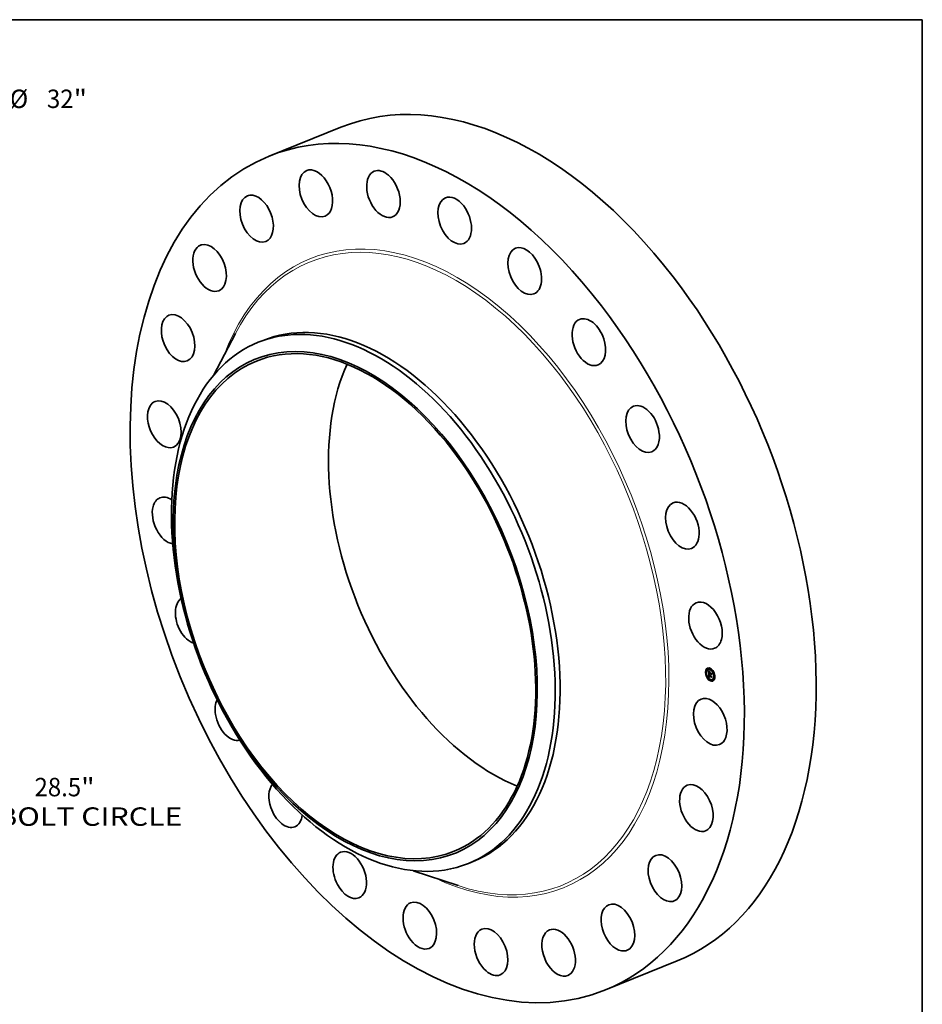
# Model space of a CAD drawing. Extents: x 0 to 10.8, y 0 to 8.2.
# Drawn here: x 5.9 to 10.8, y 3 to 8.2 of the extents above; entities that cross this region are included whole.
import ezdxf
from ezdxf.enums import TextEntityAlignment as Align

# ---------------------------------------------------------------- set-up
doc = ezdxf.new("R2010")
doc.units = 0
doc.header["$MEASUREMENT"] = 0
doc.layers.get('0').update_dxf_attribs({"lineweight": 13})
doc.layers.add('1', color=7, linetype='Continuous', lineweight=13)
doc.styles.get("Standard").update_dxf_attribs({"font": 'isocp.shx'})

# ---------------------------------------------------------------- blocks, each defined once
blk = doc.blocks.new('BLOCK8')
at = {"color": 7, "lineweight": 13, "ltscale": 0.03937}
for p, q in [((12.368172, 12.143809), (14.243394, 13.985013)), ((14.243394, 13.985013), (15.376727, 13.985013))]:
    blk.add_line(p, q, dxfattribs=at)
at = {"color": 7, "lineweight": 13, "ltscale": 0.019161}
blk.add_line((-12.915053, -12.680769), (-12.368172, -12.143809), dxfattribs=at)
at = {"color": 7, "lineweight": 13, "ltscale": 0.03937}
for points in [[(12.212485, 12.302373), (11.416787, 11.209682), (12.52386, 11.985245)], [(-12.212485, -12.302373), (-11.416787, -11.209682), (-12.52386, -11.985245)]]:
    blk.add_lwpolyline(points, close=True, dxfattribs=at)
for points in [[(12.212485, 12.302373), (11.416787, 11.209682), (12.212485, 12.302373), (12.52386, 11.985245)], [(-12.212485, -12.302373), (-11.416787, -11.209682), (-12.212485, -12.302373), (-12.52386, -11.985245)]]:
    blk.add_solid(points, dxfattribs=at)
for s, p, p2 in [('%%c', (15.910059, 13.656929), (16.566228, 13.656929)), ('32', (17.232895, 13.656929), (18.181115, 13.656929)), ('"', (18.181114, 13.656929), (18.662304, 13.656929))]:
    blk.add_text(s, height=0.656168, dxfattribs=at).set_placement(p, p2, align=Align.FIT)
blk = doc.blocks.new('BLOCK10')
at = {"color": 7, "lineweight": 13, "ltscale": 0.03937}
for s, p, p2 in [('"', (18.45029, -10.840505), (18.93148, -10.840505)), ('28.5', (16.790905, -10.840505), (18.45029, -10.840505)), ('BOLT CIRCLE', (15.46807, -11.890373), (22.056301, -11.890373))]:
    blk.add_text(s, height=0.656168, dxfattribs=at).set_placement(p, p2, align=Align.FIT)

msp = doc.modelspace()

# ---------------------------------------------------------------- linework, layer by layer
at = {"color": 7, "lineweight": 35, "ltscale": 0.010333}
for p, q in [((7.262026, 7.521385), (7.645344, 7.676023)), ((9.057887, 3.069994), (9.441205, 3.224632))]:
    msp.add_line(p, q, dxfattribs=at)
at = {"color": 7, "lineweight": 35, "ltscale": 0.00629}
for p, q in [((6.965282, 6.351139), (7.081869, 6.574114)), ((8.032099, 3.706703), (8.270766, 3.627051))]:
    msp.add_line(p, q, dxfattribs=at)
at = {"color": 7, "lineweight": 35, "ltscale": 0.000697}
for p, q in [((7.203973, 6.527488), (7.229844, 6.537925)), ((8.326386, 3.745369), (8.352257, 3.755806))]:
    msp.add_line(p, q, dxfattribs=at)
at = {"color": 7, "lineweight": 35, "ltscale": 4.4e-05}
for p, q in [((9.600965, 4.784154), (9.599323, 4.783492)), ((9.616519, 4.787162), (9.614876, 4.786499)), ((9.595414, 4.764996), (9.593771, 4.764333)), ((9.597097, 4.760823), (9.595455, 4.76016)), ((9.602649, 4.779981), (9.601006, 4.779318)), ((9.603117, 4.740909), (9.601474, 4.740246)), ((9.6048, 4.736736), (9.603157, 4.736073)), ((9.60794, 4.781622), (9.606297, 4.78096)), ((9.610668, 4.738709), (9.612311, 4.739372)), ((9.610925, 4.759522), (9.612567, 4.760185)), ((9.61103, 4.738832), (9.612673, 4.739495)), ((9.611254, 4.745696), (9.612897, 4.746358)), ((9.611385, 4.738943), (9.613028, 4.739606)), ((9.611734, 4.739043), (9.613377, 4.739706)), ((9.611804, 4.74533), (9.613447, 4.745992)), ((9.612084, 4.745387), (9.613727, 4.74605)), ((9.615267, 4.764319), (9.61691, 4.764982)), ((9.615592, 4.757787), (9.617235, 4.758449)), ((9.615654, 4.75733), (9.617297, 4.757993)), ((9.616522, 4.757441), (9.618164, 4.758104)), ((9.618202, 4.782989), (9.61656, 4.782326)), ((9.617041, 4.757248), (9.618684, 4.757911)), ((9.61734, 4.757137), (9.618983, 4.757799)), ((9.632964, 4.772257), (9.631321, 4.771594)), ((9.634647, 4.768083), (9.633004, 4.767421)), ((9.640666, 4.74817), (9.639024, 4.747507)), ((9.64235, 4.743997), (9.640707, 4.743334)), ((9.619561, 4.726004), (9.617918, 4.725341)), ((9.621245, 4.721831), (9.619602, 4.721168)), ((9.629824, 4.72737), (9.628181, 4.726707)), ((9.635115, 4.729011), (9.633472, 4.728349)), ((9.636798, 4.724838), (9.635155, 4.724175))]:
    msp.add_line(p, q, dxfattribs=at)
at = {"color": 7, "lineweight": 35, "ltscale": 8e-06}
for p, q in [((9.608826, 4.773551), (9.609013, 4.773305)), ((9.609985, 4.773183), (9.61027, 4.773298)), ((9.610149, 4.767467), (9.610127, 4.767144)), ((9.61018, 4.757026), (9.610469, 4.757142)), ((9.610207, 4.771822), (9.610433, 4.771575)), ((9.610341, 4.772704), (9.610639, 4.772824)), ((9.610384, 4.756747), (9.610689, 4.75687)), ((9.610649, 4.766393), (9.610941, 4.76651)), ((9.610657, 4.766921), (9.61095, 4.767039)), ((9.610666, 4.76581), (9.61095, 4.765924)), ((9.610691, 4.767395), (9.610981, 4.767512)), ((9.610697, 4.772256), (9.611005, 4.77238)), ((9.610751, 4.767814), (9.611043, 4.767932)), ((9.610836, 4.768179), (9.610947, 4.768489)), ((9.610836, 4.768179), (9.611144, 4.768303)), ((9.610909, 4.750555), (9.61092, 4.750237)), ((9.610942, 4.766256), (9.610949, 4.765947)), ((9.610949, 4.765947), (9.61096, 4.765618)), ((9.611012, 4.764702), (9.611039, 4.764378)), ((9.611096, 4.768161), (9.611026, 4.767855)), ((9.611053, 4.771839), (9.611367, 4.771966)), ((9.611193, 4.768448), (9.611096, 4.768161)), ((9.611247, 4.768946), (9.611558, 4.769072)), ((9.611365, 4.743191), (9.611421, 4.742865)), ((9.611421, 4.742865), (9.611488, 4.742557)), ((9.611488, 4.742557), (9.611565, 4.742266)), ((9.611514, 4.750824), (9.61182, 4.750948)), ((9.611517, 4.75058), (9.611813, 4.750699)), ((9.611525, 4.750317), (9.611815, 4.750434)), ((9.611538, 4.750036), (9.611826, 4.750152)), ((9.61181, 4.770271), (9.612039, 4.770068)), ((9.611812, 4.750526), (9.611821, 4.750224)), ((9.611838, 4.744437), (9.612117, 4.744549)), ((9.611859, 4.744104), (9.611838, 4.744437)), ((9.61189, 4.743786), (9.611859, 4.744104)), ((9.61193, 4.743484), (9.61189, 4.743786)), ((9.612039, 4.770068), (9.612267, 4.769866)), ((9.612125, 4.74433), (9.612145, 4.744029)), ((9.612743, 4.739275), (9.612413, 4.739209)), ((9.613066, 4.739329), (9.612743, 4.739275)), ((9.612864, 4.741272), (9.613155, 4.741389)), ((9.613026, 4.741106), (9.613326, 4.741227)), ((9.613383, 4.739372), (9.613066, 4.739329)), ((9.613694, 4.739403), (9.613383, 4.739372)), ((9.616808, 4.764113), (9.617096, 4.764229)), ((9.617021, 4.755085), (9.617159, 4.754816)), ((9.617062, 4.756964), (9.617345, 4.757078)), ((9.617159, 4.754816), (9.617312, 4.754548)), ((9.617312, 4.754548), (9.617482, 4.754282)), ((9.623996, 4.760619), (9.624283, 4.760735)), ((9.624707, 4.746313), (9.624995, 4.746429))]:
    msp.add_line(p, q, dxfattribs=at)
at = {"color": 7, "lineweight": 35, "ltscale": 0.000388}
msp.add_line((9.609598, 4.758034), (9.608826, 4.773551), dxfattribs=at)
at = {"color": 7, "lineweight": 35, "ltscale": 7e-06}
for p, q in [((9.609013, 4.773305), (9.609191, 4.773073)), ((9.609191, 4.773073), (9.609361, 4.772854)), ((9.60927, 4.774237), (9.609445, 4.774437)), ((9.60927, 4.774237), (9.609515, 4.774336)), ((9.609361, 4.772854), (9.609523, 4.772648)), ((9.609628, 4.773695), (9.609895, 4.773802)), ((9.610183, 4.767761), (9.610149, 4.767467)), ((9.610226, 4.768025), (9.610183, 4.767761)), ((9.610688, 4.765396), (9.610965, 4.765507)), ((9.610712, 4.76499), (9.610985, 4.7651)), ((9.610738, 4.764593), (9.611012, 4.764703)), ((9.610767, 4.764204), (9.611045, 4.764316)), ((9.610918, 4.751131), (9.610908, 4.750853)), ((9.610908, 4.750853), (9.610909, 4.750555)), ((9.61092, 4.750237), (9.610935, 4.749967)), ((9.610935, 4.749967), (9.610954, 4.749696)), ((9.610943, 4.766813), (9.610941, 4.766544)), ((9.610941, 4.766544), (9.610942, 4.766256)), ((9.610947, 4.768489), (9.611084, 4.768745)), ((9.610954, 4.749696), (9.610976, 4.749423)), ((9.610975, 4.76527), (9.610991, 4.764999)), ((9.610976, 4.749423), (9.611002, 4.74915)), ((9.610991, 4.764999), (9.611012, 4.764702)), ((9.611002, 4.74915), (9.611031, 4.748875)), ((9.611317, 4.768714), (9.611193, 4.768448)), ((9.611197, 4.770828), (9.611389, 4.770652)), ((9.611245, 4.745403), (9.611242, 4.745113)), ((9.611242, 4.745113), (9.611243, 4.744828)), ((9.611243, 4.744828), (9.611249, 4.744547)), ((9.611254, 4.745696), (9.611245, 4.745403)), ((9.611249, 4.744547), (9.61126, 4.74427)), ((9.611469, 4.76896), (9.611317, 4.768714)), ((9.611389, 4.770652), (9.611593, 4.770466)), ((9.611649, 4.769186), (9.611469, 4.76896)), ((9.611525, 4.750317), (9.611517, 4.75058)), ((9.611538, 4.750036), (9.611525, 4.750317)), ((9.611541, 4.751621), (9.611581, 4.75191)), ((9.611565, 4.742266), (9.611653, 4.741992)), ((9.611593, 4.770466), (9.61181, 4.770271)), ((9.611653, 4.741992), (9.611751, 4.741736)), ((9.611986, 4.769777), (9.611727, 4.76968)), ((9.611751, 4.741736), (9.61186, 4.741496)), ((9.611814, 4.750816), (9.611812, 4.750526)), ((9.611827, 4.751094), (9.611814, 4.750816)), ((9.611852, 4.751361), (9.611827, 4.751094)), ((9.611859, 4.744104), (9.612133, 4.744214)), ((9.61189, 4.743786), (9.612158, 4.743894)), ((9.61193, 4.743484), (9.612192, 4.74359)), ((9.611979, 4.743198), (9.61193, 4.743484)), ((9.611977, 4.752589), (9.612233, 4.752692)), ((9.611979, 4.743198), (9.612237, 4.743301)), ((9.612038, 4.742926), (9.611979, 4.743198)), ((9.611986, 4.769777), (9.612248, 4.769882)), ((9.612267, 4.769866), (9.611986, 4.769777)), ((9.612038, 4.742926), (9.612291, 4.743028)), ((9.612106, 4.742671), (9.612038, 4.742926)), ((9.612106, 4.742671), (9.612355, 4.742772)), ((9.612145, 4.744029), (9.612172, 4.743743)), ((9.612172, 4.743743), (9.612208, 4.743471)), ((9.612182, 4.742431), (9.61243, 4.742531)), ((9.612208, 4.743471), (9.612251, 4.743214)), ((9.612269, 4.742206), (9.612522, 4.742308)), ((9.612364, 4.741997), (9.612617, 4.742099)), ((9.612585, 4.741621), (9.612853, 4.741729)), ((9.612706, 4.753581), (9.612913, 4.753414)), ((9.612717, 4.741443), (9.612992, 4.741555)), ((9.612793, 4.740322), (9.613002, 4.740159)), ((9.612963, 4.770487), (9.612824, 4.770231)), ((9.612913, 4.753414), (9.613126, 4.753245)), ((9.613002, 4.740159), (9.613226, 4.740006)), ((9.613226, 4.740006), (9.613465, 4.739862)), ((9.613634, 4.739773), (9.613377, 4.739706)), ((9.613465, 4.739862), (9.613719, 4.739728)), ((9.613826, 4.740498), (9.613603, 4.740642)), ((9.613719, 4.739728), (9.613989, 4.739602)), ((9.614063, 4.740361), (9.613826, 4.740498)), ((9.614063, 4.740361), (9.614305, 4.740458)), ((9.614316, 4.740229), (9.614063, 4.740361)), ((9.616522, 4.757001), (9.616544, 4.756723)), ((9.616544, 4.756723), (9.616582, 4.756447)), ((9.616582, 4.756447), (9.616637, 4.756172)), ((9.616637, 4.756172), (9.616709, 4.755898)), ((9.616709, 4.755898), (9.616796, 4.755626)), ((9.616796, 4.755626), (9.616901, 4.755354)), ((9.616901, 4.755354), (9.617021, 4.755085)), ((9.617028, 4.754496), (9.617283, 4.754598)), ((9.617062, 4.756964), (9.617041, 4.757248)), ((9.617097, 4.756686), (9.617062, 4.756964)), ((9.617097, 4.756686), (9.617372, 4.756797)), ((9.617145, 4.756414), (9.617097, 4.756686)), ((9.617145, 4.756414), (9.617417, 4.756524)), ((9.617207, 4.756148), (9.617145, 4.756414)), ((9.617207, 4.756148), (9.617478, 4.756258)), ((9.617283, 4.755889), (9.617207, 4.756148)), ((9.617283, 4.755889), (9.617554, 4.755998)), ((9.617372, 4.755635), (9.617283, 4.755889)), ((9.617372, 4.755635), (9.617645, 4.755746)), ((9.617474, 4.755388), (9.617372, 4.755635)), ((9.617474, 4.755388), (9.61775, 4.755499)), ((9.617591, 4.755147), (9.617474, 4.755388)), ((9.617591, 4.755147), (9.617868, 4.755259)), ((9.61772, 4.754911), (9.617591, 4.755147)), ((9.61772, 4.754911), (9.617998, 4.755023)), ((9.617864, 4.754682), (9.61772, 4.754911)), ((9.618082, 4.75488), (9.617864, 4.754682))]:
    msp.add_line(p, q, dxfattribs=at)
at = {"color": 7, "lineweight": 35, "ltscale": 1.6e-05}
for p, q in [((9.609628, 4.773695), (9.60927, 4.774237)), ((9.609985, 4.773183), (9.609628, 4.773695)), ((9.609831, 4.773889), (9.61021, 4.773375)), ((9.611589, 4.749225), (9.612175, 4.749461)), ((9.613383, 4.739372), (9.613973, 4.73961))]:
    msp.add_line(p, q, dxfattribs=at)
at = {"color": 7, "lineweight": 35, "ltscale": 1.7e-05}
for p, q in [((9.609445, 4.774437), (9.609831, 4.773889)), ((9.611804, 4.74533), (9.611254, 4.745696)), ((9.613447, 4.745992), (9.612897, 4.746358)), ((9.615986, 4.756098), (9.616602, 4.756347))]:
    msp.add_line(p, q, dxfattribs=at)
at = {"color": 7, "lineweight": 35, "ltscale": 6e-06}
for p, q in [((9.609523, 4.772648), (9.609676, 4.772456)), ((9.609667, 4.756659), (9.60983, 4.756489)), ((9.609676, 4.772456), (9.609821, 4.772277)), ((9.610279, 4.76826), (9.610226, 4.768025)), ((9.610853, 4.771154), (9.611019, 4.770996)), ((9.610939, 4.751388), (9.610918, 4.751131)), ((9.61097, 4.751624), (9.610939, 4.751388)), ((9.610951, 4.767061), (9.610943, 4.766813)), ((9.610963, 4.76729), (9.610951, 4.767061)), ((9.611012, 4.75184), (9.61097, 4.751624)), ((9.611019, 4.770996), (9.611197, 4.770828)), ((9.611272, 4.769465), (9.611077, 4.769346)), ((9.611084, 4.768745), (9.611247, 4.768946)), ((9.611247, 4.768946), (9.611435, 4.769093)), ((9.611489, 4.769576), (9.611272, 4.769465)), ((9.611435, 4.769093), (9.611649, 4.769186)), ((9.611435, 4.769093), (9.611642, 4.769177)), ((9.611458, 4.754717), (9.611615, 4.754558)), ((9.611727, 4.76968), (9.611489, 4.769576)), ((9.611514, 4.750824), (9.611514, 4.751051)), ((9.611517, 4.75058), (9.611514, 4.750824)), ((9.611581, 4.75191), (9.611639, 4.752132)), ((9.611615, 4.754558), (9.61178, 4.754398)), ((9.61178, 4.754398), (9.611951, 4.754237)), ((9.611888, 4.751615), (9.611852, 4.751361)), ((9.611854, 4.749796), (9.61188, 4.749571)), ((9.61186, 4.741496), (9.611979, 4.741274)), ((9.611936, 4.751858), (9.611888, 4.751615)), ((9.611995, 4.752088), (9.611936, 4.751858)), ((9.611951, 4.754237), (9.612129, 4.754075)), ((9.611979, 4.741274), (9.612111, 4.741065)), ((9.612065, 4.752307), (9.611995, 4.752088)), ((9.612147, 4.752514), (9.612065, 4.752307)), ((9.612182, 4.742431), (9.612106, 4.742671)), ((9.612111, 4.741065), (9.612259, 4.740865)), ((9.612129, 4.754075), (9.612315, 4.753911)), ((9.612269, 4.742206), (9.612182, 4.742431)), ((9.612251, 4.743214), (9.612303, 4.742971)), ((9.612259, 4.740865), (9.612422, 4.740675)), ((9.612364, 4.741997), (9.612269, 4.742206)), ((9.612303, 4.742971), (9.612363, 4.742743)), ((9.612315, 4.753911), (9.612507, 4.753746)), ((9.612363, 4.742743), (9.61243, 4.742529)), ((9.612422, 4.740675), (9.6126, 4.740494)), ((9.612507, 4.753746), (9.612706, 4.753581)), ((9.612731, 4.753084), (9.612507, 4.753071)), ((9.612717, 4.741443), (9.612585, 4.741621)), ((9.6126, 4.740494), (9.612793, 4.740322)), ((9.612864, 4.741272), (9.612717, 4.741443)), ((9.612971, 4.753083), (9.612731, 4.753084)), ((9.613026, 4.741106), (9.612864, 4.741272)), ((9.613126, 4.753245), (9.612971, 4.753083)), ((9.613203, 4.740945), (9.613026, 4.741106)), ((9.613395, 4.740791), (9.613203, 4.740945)), ((9.613603, 4.740642), (9.613395, 4.740791)), ((9.613494, 4.741093), (9.613675, 4.740966)), ((9.613675, 4.740966), (9.613869, 4.740844)), ((9.613869, 4.740844), (9.614077, 4.740728)), ((9.614077, 4.740728), (9.614297, 4.740618)), ((9.616519, 4.757224), (9.616522, 4.757001)), ((9.617341, 4.757772), (9.617297, 4.757993)), ((9.61734, 4.757137), (9.617358, 4.756907)), ((9.617358, 4.756907), (9.617388, 4.756678)), ((9.617388, 4.756678), (9.617431, 4.75645)), ((9.617431, 4.75645), (9.617486, 4.756223)), ((9.617486, 4.756223), (9.617554, 4.755997)), ((9.617554, 4.755997), (9.617635, 4.755772)), ((9.617635, 4.755772), (9.617728, 4.755547)), ((9.617728, 4.755547), (9.617833, 4.755324)), ((9.617833, 4.755324), (9.617951, 4.755102)), ((9.617951, 4.755102), (9.618082, 4.75488)), ((9.618701, 4.757686), (9.618684, 4.757911))]:
    msp.add_line(p, q, dxfattribs=at)
at = {"color": 7, "lineweight": 35, "ltscale": 5e-05}
msp.add_line((9.610925, 4.759522), (9.609598, 4.758034), dxfattribs=at)
at = {"color": 7, "lineweight": 35, "ltscale": 0.000449}
msp.add_line((9.610668, 4.738709), (9.609667, 4.756659), dxfattribs=at)
at = {"color": 7, "lineweight": 35, "ltscale": 5e-06}
for p, q in [((9.609821, 4.772277), (9.609958, 4.772112)), ((9.610343, 4.768464), (9.610279, 4.76826)), ((9.610417, 4.768639), (9.610343, 4.768464)), ((9.610506, 4.768795), (9.610417, 4.768639)), ((9.610617, 4.768944), (9.610506, 4.768795)), ((9.610749, 4.769085), (9.610617, 4.768944)), ((9.6107, 4.771304), (9.610853, 4.771154)), ((9.610902, 4.769219), (9.610749, 4.769085)), ((9.611077, 4.769346), (9.610902, 4.769219)), ((9.610979, 4.767498), (9.610963, 4.76729)), ((9.611064, 4.752036), (9.611012, 4.75184)), ((9.611127, 4.752211), (9.611064, 4.752036)), ((9.611308, 4.754875), (9.611458, 4.754717)), ((9.611514, 4.751051), (9.611519, 4.751259)), ((9.611639, 4.752132), (9.611723, 4.752317)), ((9.611723, 4.752317), (9.611836, 4.752469)), ((9.611821, 4.750224), (9.611835, 4.750014)), ((9.611835, 4.750014), (9.611854, 4.749796)), ((9.611836, 4.752469), (9.611977, 4.752589)), ((9.612106, 4.753007), (9.61193, 4.752955)), ((9.611977, 4.752589), (9.612146, 4.752677)), ((9.612299, 4.753045), (9.612106, 4.753007)), ((9.612241, 4.752709), (9.612147, 4.752514)), ((9.612507, 4.753071), (9.612299, 4.753045)), ((9.613326, 4.741226), (9.613494, 4.741093)), ((9.616522, 4.757441), (9.616519, 4.757224))]:
    msp.add_line(p, q, dxfattribs=at)
at = {"color": 7, "lineweight": 35, "ltscale": 5.5e-05}
msp.add_line((9.60983, 4.756489), (9.611308, 4.754875), dxfattribs=at)
at = {"color": 7, "lineweight": 35, "ltscale": 1e-05}
for p, q in [((9.609958, 4.772112), (9.610207, 4.771822)), ((9.610114, 4.76679), (9.610111, 4.766407)), ((9.610111, 4.766407), (9.610119, 4.765995)), ((9.610433, 4.771575), (9.6107, 4.771304)), ((9.610534, 4.757057), (9.610778, 4.756761)), ((9.610875, 4.756154), (9.610615, 4.756456)), ((9.610688, 4.765396), (9.610666, 4.76581)), ((9.61103, 4.738832), (9.610668, 4.738709)), ((9.610712, 4.76499), (9.610688, 4.765396)), ((9.610738, 4.764593), (9.610712, 4.76499)), ((9.610767, 4.764204), (9.610738, 4.764593)), ((9.610798, 4.763824), (9.610767, 4.764204)), ((9.610778, 4.756761), (9.611047, 4.756454)), ((9.611541, 4.751621), (9.611919, 4.751773)), ((9.611836, 4.752469), (9.612195, 4.752614)), ((9.612673, 4.739495), (9.612311, 4.739372)), ((9.61243, 4.742529), (9.61259, 4.742144)), ((9.61259, 4.742144), (9.612785, 4.741813)), ((9.612646, 4.770729), (9.612963, 4.770487)), ((9.612785, 4.741813), (9.613029, 4.741508)), ((9.613029, 4.741508), (9.613326, 4.741226)), ((9.613603, 4.740642), (9.613968, 4.740789)), ((9.614297, 4.740618), (9.614316, 4.740229)), ((9.615986, 4.756098), (9.615851, 4.756486)), ((9.616145, 4.755732), (9.615986, 4.756098)), ((9.616329, 4.755389), (9.616145, 4.755732)), ((9.616538, 4.755069), (9.616329, 4.755389)), ((9.624683, 4.75269), (9.624403, 4.752427))]:
    msp.add_line(p, q, dxfattribs=at)
at = {"color": 7, "lineweight": 35, "ltscale": 1.5e-05}
for p, q in [((9.610341, 4.772704), (9.609985, 4.773183)), ((9.61021, 4.773375), (9.610582, 4.772895)), ((9.610666, 4.76581), (9.610649, 4.766393)), ((9.612507, 4.753071), (9.613063, 4.753295)), ((9.613205, 4.754363), (9.613654, 4.753973)), ((9.616145, 4.755732), (9.616694, 4.755954))]:
    msp.add_line(p, q, dxfattribs=at)
at = {"color": 7, "lineweight": 35, "ltscale": 9e-06}
for p, q in [((9.610127, 4.767144), (9.610114, 4.76679)), ((9.61018, 4.757026), (9.610317, 4.757342)), ((9.610384, 4.756747), (9.61018, 4.757026)), ((9.610317, 4.757342), (9.610534, 4.757057)), ((9.610615, 4.756456), (9.610384, 4.756747)), ((9.610615, 4.756456), (9.610933, 4.756584)), ((9.610751, 4.767814), (9.610836, 4.768179)), ((9.610875, 4.756154), (9.611202, 4.756286)), ((9.610947, 4.768489), (9.611274, 4.768621)), ((9.61096, 4.765618), (9.610975, 4.76527)), ((9.611026, 4.767855), (9.610979, 4.767498)), ((9.611385, 4.738943), (9.61103, 4.738832)), ((9.611039, 4.764378), (9.611072, 4.764027)), ((9.611072, 4.764027), (9.61111, 4.763649)), ((9.611084, 4.768745), (9.61142, 4.76888)), ((9.611162, 4.755839), (9.611497, 4.755975)), ((9.61126, 4.74427), (9.611284, 4.743893)), ((9.611284, 4.743893), (9.611319, 4.743533)), ((9.611319, 4.743533), (9.611365, 4.743191)), ((9.611734, 4.739043), (9.611385, 4.738943)), ((9.611408, 4.771455), (9.611725, 4.771582)), ((9.611477, 4.755513), (9.611818, 4.75565)), ((9.611514, 4.751051), (9.611835, 4.75118)), ((9.611519, 4.751259), (9.611541, 4.751621)), ((9.611519, 4.751259), (9.611857, 4.751395)), ((9.612077, 4.739132), (9.611734, 4.739043)), ((9.611763, 4.771101), (9.612081, 4.77123)), ((9.61182, 4.755175), (9.612164, 4.755314)), ((9.612413, 4.739209), (9.612077, 4.739132)), ((9.612117, 4.77078), (9.612436, 4.770908)), ((9.612191, 4.754825), (9.612537, 4.754964)), ((9.612471, 4.77049), (9.612791, 4.770619)), ((9.61259, 4.754463), (9.612936, 4.754602)), ((9.613028, 4.739606), (9.612673, 4.739495)), ((9.613017, 4.754089), (9.613361, 4.754228)), ((9.613377, 4.739706), (9.613028, 4.739606)), ((9.613203, 4.740945), (9.613522, 4.741074)), ((9.613395, 4.740791), (9.613736, 4.740928)), ((9.613465, 4.768026), (9.613612, 4.768353)), ((9.613654, 4.753973), (9.613574, 4.753622)), ((9.613989, 4.739602), (9.613694, 4.739403)), ((9.616771, 4.754771), (9.616538, 4.755069)), ((9.616771, 4.754771), (9.617111, 4.754908)), ((9.617028, 4.754496), (9.616771, 4.754771)), ((9.616928, 4.764629), (9.61691, 4.764982)), ((9.61731, 4.754243), (9.617028, 4.754496)), ((9.61839, 4.766577), (9.618244, 4.76625)), ((9.625345, 4.739385), (9.625063, 4.739152))]:
    msp.add_line(p, q, dxfattribs=at)
at = {"color": 7, "lineweight": 35, "ltscale": 1.1e-05}
for p, q in [((9.610119, 4.765995), (9.610136, 4.765552)), ((9.610691, 4.767395), (9.610751, 4.767814)), ((9.61083, 4.763387), (9.610798, 4.763824)), ((9.611162, 4.755839), (9.610875, 4.756154)), ((9.611047, 4.756454), (9.611343, 4.756134)), ((9.611477, 4.755513), (9.611162, 4.755839)), ((9.611581, 4.75191), (9.611992, 4.752076)), ((9.611639, 4.752132), (9.612064, 4.752304)), ((9.611723, 4.752317), (9.612135, 4.752483)), ((9.611989, 4.771315), (9.612321, 4.771005)), ((9.612471, 4.77049), (9.612117, 4.77078)), ((9.612321, 4.771005), (9.612646, 4.770729)), ((9.612585, 4.741621), (9.612364, 4.741997)), ((9.612824, 4.770231), (9.612471, 4.77049)), ((9.612731, 4.753084), (9.613122, 4.753241)), ((9.613826, 4.740498), (9.614219, 4.740657)), ((9.61574, 4.756897), (9.615654, 4.75733)), ((9.615851, 4.756486), (9.61574, 4.756897)), ((9.616538, 4.755069), (9.616953, 4.755236)), ((9.616808, 4.764113), (9.617086, 4.764435))]:
    msp.add_line(p, q, dxfattribs=at)
at = {"color": 7, "lineweight": 35, "ltscale": 2.1e-05}
for p, q in [((9.610136, 4.765552), (9.61019, 4.764696)), ((9.61574, 4.756897), (9.616519, 4.757211))]:
    msp.add_line(p, q, dxfattribs=at)
at = {"color": 7, "lineweight": 35, "ltscale": 3.6e-05}
msp.add_line((9.61019, 4.764696), (9.610251, 4.76325), dxfattribs=at)
at = {"color": 7, "lineweight": 35, "ltscale": 1.4e-05}
for p, q in [((9.610251, 4.76325), (9.610267, 4.762701)), ((9.610697, 4.772256), (9.610341, 4.772704)), ((9.610582, 4.772895), (9.610945, 4.772449)), ((9.611053, 4.771839), (9.610697, 4.772256)), ((9.610945, 4.772449), (9.611301, 4.772037)), ((9.611727, 4.76968), (9.612242, 4.769888)), ((9.612382, 4.755106), (9.612781, 4.75474)), ((9.613017, 4.754089), (9.61259, 4.754463)), ((9.612781, 4.75474), (9.613205, 4.754363)), ((9.617041, 4.757248), (9.616522, 4.757441)), ((9.618684, 4.757911), (9.618164, 4.758104))]:
    msp.add_line(p, q, dxfattribs=at)
at = {"color": 7, "lineweight": 35, "ltscale": 0.000138}
for p, q in [((9.610267, 4.762701), (9.615444, 4.760776)), ((9.622123, 4.759188), (9.616958, 4.761108))]:
    msp.add_line(p, q, dxfattribs=at)
at = {"color": 7, "lineweight": 35, "ltscale": 5.8e-05}
msp.add_line((9.610725, 4.76906), (9.610609, 4.771396), dxfattribs=at)
at = {"color": 7, "lineweight": 35, "ltscale": 1.3e-05}
for p, q in [((9.610649, 4.766393), (9.610657, 4.766921)), ((9.61083, 4.763387), (9.611303, 4.763578)), ((9.611408, 4.771455), (9.611053, 4.771839)), ((9.611301, 4.772037), (9.611649, 4.771659)), ((9.611763, 4.771101), (9.611408, 4.771455)), ((9.612191, 4.754825), (9.61182, 4.755175)), ((9.61201, 4.75546), (9.612382, 4.755106)), ((9.61259, 4.754463), (9.612191, 4.754825)), ((9.613465, 4.768026), (9.613958, 4.768225)), ((9.616329, 4.755389), (9.616812, 4.755584)), ((9.616958, 4.761108), (9.617431, 4.761299))]:
    msp.add_line(p, q, dxfattribs=at)
at = {"color": 7, "lineweight": 35, "ltscale": 1.2e-05}
for p, q in [((9.610657, 4.766921), (9.610691, 4.767395)), ((9.611343, 4.756134), (9.611663, 4.755803)), ((9.61182, 4.755175), (9.611477, 4.755513)), ((9.611649, 4.771659), (9.611989, 4.771315)), ((9.611663, 4.755803), (9.61201, 4.75546)), ((9.612117, 4.77078), (9.611763, 4.771101)), ((9.615654, 4.75733), (9.615592, 4.757787)), ((9.617297, 4.757993), (9.617235, 4.758449))]:
    msp.add_line(p, q, dxfattribs=at)
at = {"color": 7, "lineweight": 35, "ltscale": 0.000122}
msp.add_line((9.615398, 4.761688), (9.61083, 4.763387), dxfattribs=at)
at = {"color": 7, "lineweight": 35, "ltscale": 0.000124}
for p, q in [((9.615592, 4.757787), (9.610925, 4.759522)), ((9.617235, 4.758449), (9.612567, 4.760185)), ((9.613279, 4.767406), (9.617914, 4.765683))]:
    msp.add_line(p, q, dxfattribs=at)
at = {"color": 7, "lineweight": 35, "ltscale": 0.000322}
msp.add_line((9.611031, 4.748875), (9.62303, 4.744237), dxfattribs=at)
at = {"color": 7, "lineweight": 35, "ltscale": 7e-05}
msp.add_line((9.611195, 4.759631), (9.611056, 4.762408), dxfattribs=at)
at = {"color": 7, "lineweight": 35, "ltscale": 0.000114}
msp.add_line((9.61111, 4.763649), (9.61538, 4.762062), dxfattribs=at)
at = {"color": 7, "lineweight": 35, "ltscale": 4e-06}
for p, q in [((9.611201, 4.752366), (9.611127, 4.752211)), ((9.611285, 4.7525), (9.611201, 4.752366)), ((9.611382, 4.752617), (9.611285, 4.7525)), ((9.611495, 4.752721), (9.611382, 4.752617)), ((9.611624, 4.752812), (9.611495, 4.752721)), ((9.611769, 4.75289), (9.611624, 4.752812)), ((9.61193, 4.752955), (9.611769, 4.75289)), ((9.61731, 4.754243), (9.617467, 4.754306)), ((9.617482, 4.754282), (9.61731, 4.754243)), ((9.624152, 4.760682), (9.624281, 4.76078))]:
    msp.add_line(p, q, dxfattribs=at)
at = {"color": 7, "lineweight": 35, "ltscale": 4.9e-05}
msp.add_line((9.611563, 4.752769), (9.611454, 4.754721), dxfattribs=at)
at = {"color": 7, "lineweight": 35, "ltscale": 2e-05}
msp.add_line((9.611589, 4.749225), (9.611538, 4.750036), dxfattribs=at)
at = {"color": 7, "lineweight": 35, "ltscale": 0.000307}
msp.add_line((9.623114, 4.744939), (9.611589, 4.749225), dxfattribs=at)
at = {"color": 7, "lineweight": 35, "ltscale": 6.5e-05}
msp.add_line((9.611943, 4.745973), (9.611797, 4.748578), dxfattribs=at)
at = {"color": 7, "lineweight": 35, "ltscale": 2.2e-05}
for p, q in [((9.611838, 4.744437), (9.611804, 4.74533)), ((9.613066, 4.739329), (9.613875, 4.739655))]:
    msp.add_line(p, q, dxfattribs=at)
at = {"color": 7, "lineweight": 35, "ltscale": 0.000297}
msp.add_line((9.61188, 4.749571), (9.623004, 4.74542), dxfattribs=at)
at = {"color": 7, "lineweight": 35, "ltscale": 2.8e-05}
for p, q in [((9.61193, 4.752955), (9.612965, 4.753372)), ((9.612743, 4.739275), (9.613787, 4.739696))]:
    msp.add_line(p, q, dxfattribs=at)
at = {"color": 7, "lineweight": 35, "ltscale": 4.2e-05}
for p, q in [((9.612077, 4.739132), (9.613648, 4.739766)), ((9.61691, 4.764982), (9.616001, 4.766394))]:
    msp.add_line(p, q, dxfattribs=at)
at = {"color": 7, "lineweight": 35, "ltscale": 0.000294}
msp.add_line((9.623089, 4.741295), (9.612084, 4.745387), dxfattribs=at)
at = {"color": 7, "lineweight": 35, "ltscale": 2.6e-05}
msp.add_line((9.612084, 4.745387), (9.612125, 4.74433), dxfattribs=at)
at = {"color": 7, "lineweight": 35, "ltscale": 2.4e-05}
for p, q in [((9.612106, 4.753007), (9.612981, 4.75336)), ((9.61538, 4.762062), (9.616274, 4.762422)), ((9.615398, 4.761688), (9.616292, 4.762049)), ((9.615444, 4.760776), (9.616338, 4.761137))]:
    msp.add_line(p, q, dxfattribs=at)
at = {"color": 7, "lineweight": 35, "ltscale": 3e-06}
for p, q in [((9.612146, 4.752677), (9.612241, 4.752709)), ((9.623244, 4.760044), (9.623142, 4.760083))]:
    msp.add_line(p, q, dxfattribs=at)
at = {"color": 7, "lineweight": 35, "ltscale": 3.9e-05}
msp.add_line((9.612311, 4.739372), (9.612225, 4.740911), dxfattribs=at)
at = {"color": 7, "lineweight": 35, "ltscale": 1.9e-05}
for p, q in [((9.612299, 4.753045), (9.613014, 4.753334)), ((9.615851, 4.756486), (9.616541, 4.756765))]:
    msp.add_line(p, q, dxfattribs=at)
at = {"color": 7, "lineweight": 35, "ltscale": 3.5e-05}
msp.add_line((9.612413, 4.739209), (9.61371, 4.739732), dxfattribs=at)
at = {"color": 7, "lineweight": 35, "ltscale": 1.8e-05}
msp.add_line((9.613574, 4.753622), (9.613017, 4.754089), dxfattribs=at)
at = {"color": 7, "lineweight": 35, "ltscale": 9.2e-05}
msp.add_line((9.615267, 4.764319), (9.613279, 4.767406), dxfattribs=at)
at = {"color": 7, "lineweight": 35, "ltscale": 1e-06}
msp.add_line((9.613449, 4.745938), (9.613447, 4.745992), dxfattribs=at)
at = {"color": 7, "lineweight": 35, "ltscale": 0.000127}
for p, q in [((9.618244, 4.76625), (9.613465, 4.768026)), ((9.613612, 4.768353), (9.61839, 4.766577)), ((9.622096, 4.755368), (9.61734, 4.757137))]:
    msp.add_line(p, q, dxfattribs=at)
at = {"color": 7, "lineweight": 35, "ltscale": 0.000283}
msp.add_line((9.624319, 4.742111), (9.613727, 4.74605), dxfattribs=at)
at = {"color": 7, "lineweight": 35, "ltscale": 5.7e-05}
msp.add_line((9.61538, 4.762062), (9.615267, 4.764319), dxfattribs=at)
at = {"color": 7, "lineweight": 35, "ltscale": 2.3e-05}
msp.add_line((9.615444, 4.760776), (9.615398, 4.761688), dxfattribs=at)
at = {"color": 7, "lineweight": 35, "ltscale": 6.3e-05}
for p, q in [((9.617914, 4.765683), (9.616203, 4.763854)), ((9.623004, 4.74542), (9.624965, 4.747024))]:
    msp.add_line(p, q, dxfattribs=at)
at = {"color": 7, "lineweight": 35, "ltscale": 8.6e-05}
msp.add_line((9.616203, 4.763854), (9.616373, 4.760431), dxfattribs=at)
at = {"color": 7, "lineweight": 35, "ltscale": 0.000149}
msp.add_line((9.616373, 4.760431), (9.621948, 4.758358), dxfattribs=at)
at = {"color": 7, "lineweight": 35, "ltscale": 7.5e-05}
msp.add_line((9.616958, 4.761108), (9.616808, 4.764113), dxfattribs=at)
at = {"color": 7, "lineweight": 35, "ltscale": 7.7e-05}
msp.add_line((9.617086, 4.764435), (9.617238, 4.761371), dxfattribs=at)
at = {"color": 7, "lineweight": 35, "ltscale": 0.000126}
msp.add_line((9.617238, 4.761371), (9.621972, 4.759611), dxfattribs=at)
at = {"color": 7, "lineweight": 35, "ltscale": 0.00012}
msp.add_line((9.62347, 4.756131), (9.618983, 4.757799), dxfattribs=at)
at = {"color": 7, "lineweight": 35, "ltscale": 4.8e-05}
msp.add_line((9.621948, 4.758358), (9.62329, 4.759737), dxfattribs=at)
at = {"color": 7, "lineweight": 35, "ltscale": 3.7e-05}
for p, q in [((9.621948, 4.758358), (9.623331, 4.758916)), ((9.622096, 4.755368), (9.62348, 4.755926))]:
    msp.add_line(p, q, dxfattribs=at)
at = {"color": 7, "lineweight": 35, "ltscale": 7.2e-05}
msp.add_line((9.621972, 4.759611), (9.624253, 4.761345), dxfattribs=at)
at = {"color": 7, "lineweight": 35, "ltscale": 4e-05}
msp.add_line((9.621972, 4.759611), (9.623464, 4.760212), dxfattribs=at)
at = {"color": 7, "lineweight": 35, "ltscale": 8.4e-05}
msp.add_line((9.623655, 4.752397), (9.622096, 4.755368), dxfattribs=at)
at = {"color": 7, "lineweight": 35, "ltscale": 5.9e-05}
msp.add_line((9.623996, 4.760619), (9.622123, 4.759188), dxfattribs=at)
at = {"color": 7, "lineweight": 35, "ltscale": 3.4e-05}
for p, q in [((9.623004, 4.74542), (9.62426, 4.745927)), ((9.623089, 4.741295), (9.624335, 4.741797))]:
    msp.add_line(p, q, dxfattribs=at)
at = {"color": 7, "lineweight": 35, "ltscale": 4.3e-05}
msp.add_line((9.62303, 4.744237), (9.624148, 4.745553), dxfattribs=at)
at = {"color": 7, "lineweight": 35, "ltscale": 3.1e-05}
msp.add_line((9.62303, 4.744237), (9.62419, 4.744705), dxfattribs=at)
at = {"color": 7, "lineweight": 35, "ltscale": 7.3e-05}
msp.add_line((9.624488, 4.738721), (9.623089, 4.741295), dxfattribs=at)
at = {"color": 7, "lineweight": 35, "ltscale": 5.3e-05}
msp.add_line((9.624707, 4.746313), (9.623114, 4.744939), dxfattribs=at)
at = {"color": 7, "lineweight": 35, "ltscale": 0.000184}
msp.add_line((9.62329, 4.759737), (9.623655, 4.752397), dxfattribs=at)
at = {"color": 7, "lineweight": 35, "ltscale": 0.000205}
msp.add_line((9.624403, 4.752427), (9.623996, 4.760619), dxfattribs=at)
at = {"color": 7, "lineweight": 35, "ltscale": 2e-06}
msp.add_line((9.624146, 4.745829), (9.624079, 4.745854), dxfattribs=at)
at = {"color": 7, "lineweight": 35, "ltscale": 0.000171}
msp.add_line((9.624148, 4.745553), (9.624488, 4.738721), dxfattribs=at)
at = {"color": 7, "lineweight": 35, "ltscale": 0.000217}
msp.add_line((9.624253, 4.761345), (9.624683, 4.75269), dxfattribs=at)
at = {"color": 7, "lineweight": 35, "ltscale": 0.000179}
msp.add_line((9.625063, 4.739152), (9.624707, 4.746313), dxfattribs=at)
at = {"color": 7, "lineweight": 35, "ltscale": 0.000191}
msp.add_line((9.624965, 4.747024), (9.625345, 4.739385), dxfattribs=at)
at = {"color": 7, "lineweight": 35, "ltscale": 0.03937}
for centre, major_axis, start_param, end_param in [((8.543275, 5.450327), (0.897895, -2.22571), 1.99842421, 3.14161853), ((8.159957, 5.295689), (0.897895, -2.22571), 1.99842421, 3.14161853), ((8.159957, 5.295689), (0.897895, -2.22571), 3.14161853, 6.28321118), ((7.511769, 7.322623), (0.049104, -0.121719), 3.14160544, 6.28319809), ((7.511769, 7.322623), (0.049104, -0.121719), 2.52202298, 3.14160544), ((7.511769, 7.322623), (0.049104, -0.121719), 0.00001278, 2.52202298), ((7.872614, 7.31906), (0.049104, -0.121719), 3.14158934, 6.283182), ((7.872614, 7.31906), (0.049104, -0.121719), 2.2602236, 3.14158934), ((7.872614, 7.31906), (0.049104, -0.121719), 6.283182, 8.5434089), ((7.195096, 7.188055), (0.049104, -0.121719), 3.14158223, 6.28317488), ((7.195096, 7.188055), (0.049104, -0.121719), 2.78382237, 3.14158223), ((7.195096, 7.188055), (0.049104, -0.121719), 6.28317488, 9.06700768), ((8.253041, 7.177607), (0.049104, -0.121719), 1.99842421, 3.14158223), ((8.253041, 7.177607), (0.049104, -0.121719), 3.14158223, 6.28317488), ((8.253041, 7.177607), (0.049104, -0.121719), 6.28317488, 8.28160952), ((6.944178, 6.924524), (0.049104, -0.121719), 3.14158934, 6.283182), ((6.944178, 6.924524), (0.049104, -0.121719), 3.04562176, 3.14158934), ((6.944178, 6.924524), (0.049104, -0.121719), 6.283182, 9.32880707), ((8.627124, 6.907905), (0.049104, -0.121719), 1.73662482, 3.14160544), ((8.627124, 6.907905), (0.049104, -0.121719), 3.14160544, 6.28319809), ((8.627124, 6.907905), (0.049104, -0.121719), 0.00001278, 1.73662482), ((8.543275, 5.450327), (0.897895, -2.22571), 0.00002587, 1.99842421), ((6.776113, 6.549991), (0.049104, -0.121719), 6.28314441, 9.42473706), ((8.159957, 5.295689), (0.897895, -2.22571), 0.00002587, 1.99842421), ((6.776113, 6.549991), (0.049104, -0.121719), 3.30742115, 6.28314441), ((6.776113, 6.549991), (0.049104, -0.121719), 3.14155175, 3.30742115), ((7.791051, 5.146865), (0.561184, -1.391069), 0.00002587, 3.14161853), ((8.969371, 6.528333), (0.049104, -0.121719), 3.14158934, 6.283182), ((8.969371, 6.528333), (0.049104, -0.121719), 1.47482543, 3.14158934), ((7.76518, 5.136429), (0.561184, -1.391069), 1.99842421, 2.99842421), ((7.721879, 5.11896), (-0.532269, 1.319392), 6.14001686, 12.42320217), ((7.76518, 5.136429), (-0.561184, 1.391069), 0.00002587, 1.99842421), ((7.721879, 5.11896), (0.52785, -1.308439), 1.99842421, 3.14161853), ((7.76518, 5.136429), (-0.561184, 1.391069), 6.14001686, 6.28321118), ((8.969371, 6.528333), (0.049104, -0.121719), 6.283182, 7.75801074), ((7.721879, 5.11896), (0.52785, -1.308439), 3.14161853, 6.28321118), ((8.543275, 5.450327), (0.52785, -1.308439), 3.67571475, 5.74906321), ((6.702354, 6.08998), (0.049104, -0.121719), 3.14158223, 3.56922054), ((6.702354, 6.08998), (0.049104, -0.121719), 6.28317488, 9.42476753), ((6.702354, 6.08998), (0.049104, -0.121719), 3.56922054, 6.28317488), ((9.256458, 6.064758), (0.049104, -0.121719), 3.14158223, 6.28317488), ((9.256458, 6.064758), (0.049104, -0.121719), 1.21302605, 3.14158223), ((9.256458, 6.064758), (0.049104, -0.121719), 6.28317488, 7.49621135), ((7.76518, 5.136429), (-0.561184, 1.391069), 3.14161853, 5.14001686), ((7.721879, 5.11896), (0.52785, -1.308439), 0.00002587, 1.99842421), ((6.727929, 5.575839), (0.049104, -0.121719), 3.14158934, 3.83101992), ((6.727929, 5.575839), (0.049104, -0.121719), 2.4052374, 3.14158934), ((9.468819, 5.548772), (0.049104, -0.121719), 0.95122666, 3.14160544), ((6.727929, 5.575839), (0.049104, -0.121719), 3.83101992, 5.91673101), ((9.468819, 5.548772), (0.049104, -0.121719), 3.14160544, 6.28319809), ((9.468819, 5.548772), (0.049104, -0.121719), 0.00001278, 0.95122666), ((6.851094, 5.042606), (0.049104, -0.121719), 3.27869758, 4.09281931), ((9.591984, 5.01554), (0.049104, -0.121719), 3.14158934, 6.283182), ((9.591984, 5.01554), (0.049104, -0.121719), 0.68942727, 3.14158934), ((6.851094, 5.042606), (0.049104, -0.121719), 4.09281931, 5.79362313), ((9.591984, 5.01554), (0.049104, -0.121719), 6.283182, 6.97261258), ((9.617239, 4.753833), (0.013889, -0.034429), 3.14152713, 5.77091656), ((9.618882, 4.754496), (-0.013889, 0.034429), 0.03869637, 1.04970875), ((9.600164, 4.781405), (0.000842, -0.002087), 6.28311978, 9.42471243), ((9.601807, 4.782068), (-0.000842, 0.002087), 5.77091656, 6.28311978), ((9.601807, 4.782068), (-0.000842, 0.002087), 3.14152713, 5.77091656), ((9.617239, 4.753833), (0.013889, -0.034429), 6.28311978, 9.42471243), ((9.617239, 4.753833), (0.010943, -0.027126), 6.28311978, 9.42471243), ((9.615718, 4.784412), (0.000842, -0.002087), 3.14152713, 5.77091656), ((9.615718, 4.784412), (0.000842, -0.002087), 6.28311978, 9.42471243), ((9.617361, 4.785075), (-0.000842, 0.002087), 5.77091656, 6.28311978), ((9.617361, 4.785075), (-0.000842, 0.002087), 3.14152713, 5.77091656), ((9.594613, 4.762246), (0.000842, -0.002087), 3.14152713, 5.77091656), ((9.594613, 4.762246), (0.000842, -0.002087), 6.28311978, 9.42471243), ((9.618882, 4.754496), (-0.013889, 0.034429), 1.14622013, 1.76964746), ((9.594613, 4.762246), (0.000842, -0.002087), 5.77091656, 6.28311978), ((9.617239, 4.753833), (0.010943, -0.027126), 3.14152713, 5.77091656), ((9.596256, 4.762909), (-0.000842, 0.002087), 5.77091656, 6.28311978), ((9.596256, 4.762909), (-0.000842, 0.002087), 4.98759662, 5.77091656), ((9.596256, 4.762909), (-0.000842, 0.002087), 3.14152713, 3.32095172), ((9.600164, 4.781405), (0.000842, -0.002087), 3.14152713, 5.77091656), ((9.600164, 4.781405), (0.000842, -0.002087), 5.77091656, 6.28311978), ((9.602315, 4.73816), (0.000842, -0.002087), 3.14152713, 6.28311978), ((9.602315, 4.73816), (0.000842, -0.002087), 2.6293239, 3.14152713), ((9.602315, 4.73816), (0.000842, -0.002087), 6.28311978, 8.91250921), ((9.618882, 4.754496), (-0.013889, 0.034429), 1.8751014, 2.6293239), ((9.603958, 4.738822), (-0.000842, 0.002087), 5.99752078, 6.28311978), ((9.603958, 4.738822), (-0.000842, 0.002087), 3.14152713, 4.02444229), ((9.618882, 4.754496), (-0.010943, 0.027126), 5.77091656, 6.28311978), ((9.615718, 4.784412), (0.000842, -0.002087), 5.77091656, 6.28311978), ((9.618882, 4.754496), (-0.010943, 0.027126), 5.07519775, 5.77091656), ((9.618882, 4.754496), (-0.010943, 0.027126), 3.14152713, 4.09728587), ((9.632163, 4.769507), (0.000842, -0.002087), 3.14152713, 5.77091656), ((9.632163, 4.769507), (0.000842, -0.002087), 6.28311978, 9.42471243), ((9.632163, 4.769507), (0.000842, -0.002087), 5.77091656, 6.28311978), ((9.618882, 4.754496), (-0.010943, 0.027126), 4.21122171, 4.94678193), ((9.633805, 4.77017), (-0.000842, 0.002087), 6.01834927, 6.28311978), ((9.633805, 4.77017), (-0.000842, 0.002087), 3.14152713, 3.90959593), ((9.639865, 4.74542), (0.000842, -0.002087), 3.14152713, 5.77091656), ((9.639865, 4.74542), (0.000842, -0.002087), 6.28311978, 9.42471243), ((9.639865, 4.74542), (0.000842, -0.002087), 5.77091656, 6.28311978), ((9.641508, 4.746083), (-0.000842, 0.002087), 5.77091656, 6.28311978), ((9.641508, 4.746083), (-0.000842, 0.002087), 5.16005685, 5.77091656), ((9.641508, 4.746083), (-0.000842, 0.002087), 3.14152713, 3.31908069), ((9.61876, 4.723254), (0.000842, -0.002087), 3.14152713, 6.28311978), ((9.61876, 4.723254), (0.000842, -0.002087), 2.6293239, 3.14152713), ((9.617239, 4.753833), (0.010943, -0.027126), 5.77091656, 6.28311978), ((9.61876, 4.723254), (0.000842, -0.002087), 6.28311978, 8.91250921), ((9.617239, 4.753833), (0.013889, -0.034429), 5.77091656, 6.28311978), ((9.620403, 4.723917), (-0.000842, 0.002087), 3.14152713, 6.28311978), ((9.618882, 4.754496), (-0.013889, 0.034429), 2.6293239, 3.10305963), ((9.634314, 4.726262), (0.000842, -0.002087), 3.14152713, 6.28311978), ((9.634314, 4.726262), (0.000842, -0.002087), 2.6293239, 3.14152713), ((9.634314, 4.726262), (0.000842, -0.002087), 6.28311978, 8.91250921), ((9.635957, 4.726925), (-0.000842, 0.002087), 3.14152713, 6.28311978), ((9.617559, 4.501399), (0.049104, -0.121719), 0.42762788, 3.14158223), ((7.063456, 4.526621), (0.049104, -0.121719), 3.63980285, 4.3546187), ((9.617559, 4.501399), (0.049104, -0.121719), 3.14158223, 6.28317488), ((7.063456, 4.526621), (0.049104, -0.121719), 4.3546187, 6.20384659), ((9.617559, 4.501399), (0.049104, -0.121719), 6.28317488, 6.71081319), ((7.76518, 5.136429), (0.561184, -1.391069), 5.14001686, 6.14001686), ((7.350542, 4.063046), (0.049104, -0.121719), 3.47500987, 4.61641809), ((9.543801, 4.041387), (0.049104, -0.121719), 3.14155175, 6.28314441), ((9.543801, 4.041387), (0.049104, -0.121719), 0.16582849, 3.14155175), ((7.350542, 4.063046), (0.049104, -0.121719), 4.61641809, 6.283182), ((7.350542, 4.063046), (0.049104, -0.121719), 6.283182, 7.11522925), ((9.543801, 4.041387), (0.049104, -0.121719), 6.28314441, 6.4490138), ((7.692789, 3.683474), (0.049104, -0.121719), 3.14160544, 4.87821747), ((7.692789, 3.683474), (0.049104, -0.121719), 0.00001278, 3.14160544), ((9.375735, 3.666854), (0.049104, -0.121719), 3.14158934, 6.18721441), ((9.375735, 3.666854), (0.049104, -0.121719), 6.283182, 9.42477465), ((7.76518, 5.136429), (-0.561184, 1.391069), 2.99842421, 3.14161853), ((7.692789, 3.683474), (0.049104, -0.121719), 4.87821747, 6.28319809), ((8.066873, 3.413771), (0.049104, -0.121719), 3.14158223, 5.14001686), ((8.066873, 3.413771), (0.049104, -0.121719), 6.28317488, 9.42476753), ((9.124817, 3.403324), (0.049104, -0.121719), 3.14158223, 5.92541503), ((9.124817, 3.403324), (0.049104, -0.121719), 6.28317488, 9.42476753), ((9.375735, 3.666854), (0.049104, -0.121719), 6.18721441, 6.283182), ((8.4473, 3.272319), (0.049104, -0.121719), 3.14158934, 5.40181625), ((8.4473, 3.272319), (0.049104, -0.121719), 6.283182, 9.42477465), ((8.808145, 3.268755), (0.049104, -0.121719), 3.14160544, 5.66361564), ((8.808145, 3.268755), (0.049104, -0.121719), 0.00001278, 3.14160544), ((8.066873, 3.413771), (0.049104, -0.121719), 5.14001686, 6.28317488), ((9.124817, 3.403324), (0.049104, -0.121719), 5.92541503, 6.28317488), ((8.4473, 3.272319), (0.049104, -0.121719), 5.40181625, 6.283182), ((8.808145, 3.268755), (0.049104, -0.121719), 5.66361564, 6.28319809)]:
    msp.add_ellipse(centre, major_axis=major_axis, ratio=0.616564, start_param=start_param, end_param=end_param, dxfattribs=at)
at = {"color": 7, "lineweight": 13, "ltscale": 0.03937}
for centre, major_axis, start_param, end_param in [((8.159957, 5.295689), (0.677255, -1.678785), 5.69311816, 10.01484512), ((8.153524, 5.293094), (0.671464, -1.664431), 5.79953727, 9.90841972)]:
    msp.add_ellipse(centre, major_axis=major_axis, ratio=0.616564, start_param=start_param, end_param=end_param, dxfattribs=at)
at = {"layer": '1', "color": 7, "lineweight": 35, "ltscale": 0.03937}
for p, q in [((0.25, 8.25), (10.75, 8.25)), ((10.75, 8.25), (10.75, 0.25))]:
    msp.add_line(p, q, dxfattribs=at)

# ---------------------------------------------------------------- block references
at = {"lineweight": 0, "xscale": 0.15, "yscale": 0.15, "zscale": 0.15}
for name in ['BLOCK8', 'BLOCK10']:
    msp.add_blockref(name, (3.490845, 5.729829), dxfattribs=at)

doc.saveas('drawing.dxf')
